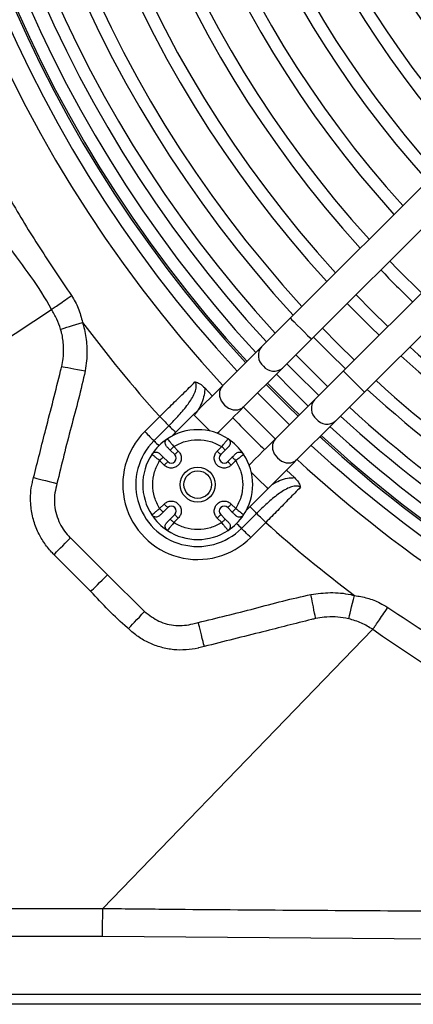
# Model space of a CAD drawing. Units: millimetres. Extents: x 1289 to 19546, y 284 to 10652.
# Drawn here: x 1909 to 1988, y 665 to 863 of the extents above; entities that cross this region are included whole.
import ezdxf

# ---------------------------------------------------------------- set-up
doc = ezdxf.new("R2010")
doc.units = ezdxf.units.MM
doc.layers.add('Flowair1', color=7, linetype='Continuous')

msp = doc.modelspace()

# ---------------------------------------------------------------- linework, layer by layer
at = {"layer": 'Flowair1'}
for p, q in [((2056, 895.55), (1963.34, 802.89)), ((1967.58, 798.65), (2060.24, 891.31)), ((2066.61, 884.95), (1973.95, 792.28)), ((1978.19, 788.04), (2070.85, 880.7)), ((1820.42, 741.97), (1915.55, 804.6)), ((1957.57, 797.12), (1949.78, 789.33)), ((1970.81, 789.15), (1964.44, 795.51)), ((1954.02, 785.08), (1961.81, 792.88)), ((1947.73, 787.28), (1946.22, 788.92)), ((1963.18, 781.51), (1956.81, 787.88)), ((1968.18, 786.51), (1960.38, 778.72)), ((1934.22, 780.15), (1937.23, 783.16)), ((1944.01, 783.56), (1939.73, 779.28)), ((1936.06, 778.32), (1939.07, 781.32)), ((1964.62, 774.48), (1972.42, 782.27)), ((1969.73, 778.7), (1969.27, 779.12)), ((1938.77, 778.71), (1938.82, 778.65)), ((1940.04, 777.15), (1940.94, 776.25)), ((1948.72, 776.25), (1949.62, 777.15)), ((1950.85, 778.65), (1950.9, 778.71)), ((1935.72, 775.55), (1935.66, 775.6)), ((1938.82, 774.13), (1937.92, 775.03)), ((1939.34, 776.45), (1940.24, 775.55)), ((1949.43, 775.55), (1950.33, 776.45)), ((1951.75, 775.03), (1950.84, 774.13)), ((1954.01, 775.6), (1953.95, 775.55)), ((1938.12, 773.42), (1937.21, 774.33)), ((1952.45, 774.33), (1951.55, 773.42)), ((1964.21, 770.93), (1962.58, 772.43)), ((1954.58, 764.43), (1958.85, 768.71)), ((1937.21, 764.74), (1938.12, 765.65)), ((1951.55, 765.65), (1952.45, 764.74)), ((1935.66, 763.47), (1935.72, 763.52)), ((1937.92, 764.04), (1938.82, 764.94)), ((1940.24, 763.52), (1939.34, 762.62)), ((1950.33, 762.62), (1949.43, 763.52)), ((1950.84, 764.94), (1951.75, 764.04)), ((1956.61, 763.78), (1953.6, 760.77)), ((1953.95, 763.52), (1954.01, 763.47)), ((1940.94, 762.82), (1940.04, 761.92)), ((1949.62, 761.92), (1948.72, 762.82)), ((1958.44, 761.94), (1955.43, 758.94)), ((1938.82, 760.42), (1938.77, 760.36)), ((1950.9, 760.36), (1950.85, 760.42)), ((1919.38, 758.86), (1926.77, 751.47)), ((1923.45, 748.15), (1916.07, 755.54)), ((1926.77, 751.47), (1934.2, 744.13)), ((1979.86, 740.57), (1979.86, 740.57)), ((2001.89, 678.4), (1925.78, 679.05)), ((2017.61, 667.46), (1821.19, 667.46)), ((2055.96, 665.46), (1767.16, 665.46))]:
    msp.add_line(p, q, dxfattribs=at)
at = {"layer": 'Flowair1', "flags": 128}
for points in [[(1989.59, 807.93), (1984.83, 812.64), (1983.23, 814.29)], [(1982.87, 801.21), (1979.66, 804.36), (1976.51, 807.57)], [(1974.74, 805.81), (1979.5, 801), (1981.1, 799.44)], [(1963.34, 802.89), (1962.5, 802.05), (1961.67, 801.22), (1960.86, 800.41), (1960.09, 799.64), (1959.37, 798.92), (1958.7, 798.25), (1958.1, 797.65), (1957.57, 797.12)], [(1963.34, 802.89), (1963.37, 802.86), (1963.62, 802.61), (1964.1, 802.13), (1964.74, 801.49), (1965.46, 800.77), (1966.19, 800.04), (1966.82, 799.41), (1967.3, 798.93), (1967.55, 798.68), (1967.58, 798.65)], [(1917.41, 800.66), (1917.73, 800.76), (1918.14, 800.89), (1918.62, 801.03), (1919.17, 801.2), (1919.78, 801.39), (1920.42, 801.59), (1921.1, 801.79), (1921.79, 802)], [(1976.15, 794.49), (1972.94, 797.64), (1969.79, 800.85)], [(1961.81, 792.88), (1962.34, 793.4), (1962.94, 794.01), (1963.61, 794.67), (1964.33, 795.4), (1965.1, 796.17), (1965.91, 796.98), (1966.74, 797.81), (1967.58, 798.65)], [(1968.02, 799.09), (1971.17, 795.87), (1974.38, 792.72)], [(1917.64, 793.21), (1917.94, 793.15), (1918.34, 793.07), (1918.84, 792.98), (1919.43, 792.87), (1920.08, 792.74), (1920.8, 792.61), (1921.55, 792.46), (1922.32, 792.32)], [(1962.68, 793.74), (1964.18, 792.19), (1969.04, 787.38)], [(1966.92, 785.26), (1963.71, 788.42), (1960.56, 791.63)], [(1973.95, 792.28), (1973.1, 791.44), (1972.27, 790.61), (1971.47, 789.81), (1970.7, 789.04), (1969.97, 788.31), (1969.31, 787.64), (1968.7, 787.04), (1968.18, 786.51)], [(1973.95, 792.28), (1973.98, 792.25), (1974.23, 792), (1974.7, 791.53), (1975.34, 790.89), (1976.07, 790.16), (1976.79, 789.44), (1977.43, 788.8), (1977.9, 788.33), (1978.16, 788.07), (1978.19, 788.04)], [(1949.78, 789.33), (1949.25, 788.8), (1948.65, 788.2), (1947.98, 787.53), (1947.25, 786.8), (1946.48, 786.03), (1945.68, 785.23), (1944.85, 784.4), (1944.01, 783.56)], [(1949.78, 789.33), (1949.51, 788.99), (1949.19, 788.18), (1949.21, 787.24), (1949.54, 786.3), (1950.17, 785.47), (1951, 784.85), (1951.93, 784.52), (1952.87, 784.5), (1953.69, 784.82), (1954.02, 785.08)], [(1964.9, 783.24), (1962.77, 785.32), (1958.54, 789.6)], [(1958.79, 789.86), (1963.63, 784.98), (1965.16, 783.49)], [(1972.42, 782.27), (1972.95, 782.8), (1973.55, 783.4), (1974.22, 784.07), (1974.94, 784.79), (1975.71, 785.56), (1976.52, 786.37), (1977.35, 787.2), (1978.19, 788.04)], [(1948.75, 779.81), (1949.09, 780.16), (1949.92, 780.98), (1950.73, 781.79), (1951.5, 782.56), (1952.22, 783.29), (1952.89, 783.95), (1953.49, 784.56), (1954.02, 785.08)], [(1953.98, 785.05), (1955.45, 783.54), (1960.35, 778.68)], [(1937.23, 783.16), (1937.51, 782.88), (1937.78, 782.61), (1938.04, 782.35), (1938.29, 782.1), (1938.52, 781.87), (1938.73, 781.66), (1938.91, 781.47), (1939.07, 781.32)], [(1944.01, 783.56), (1944.04, 783.52), (1944.29, 783.27), (1944.76, 782.8), (1945.4, 782.16), (1946.13, 781.43), (1946.85, 780.71), (1947.31, 780.25)], [(1939.07, 781.32), (1939.22, 781.17), (1939.4, 780.98), (1939.61, 780.77), (1939.84, 780.54), (1940.09, 780.29), (1940.35, 780.03), (1940.42, 779.97)], [(1934.22, 780.15), (1934.5, 779.88), (1934.77, 779.6), (1935.04, 779.34), (1935.28, 779.09), (1935.52, 778.86), (1935.72, 778.65), (1935.91, 778.47), (1936.06, 778.32)], [(1936.06, 778.32), (1936.22, 778.16), (1936.4, 777.98), (1936.61, 777.77), (1936.84, 777.54), (1937.06, 777.32)], [(1939.34, 776.45), (1939.35, 776.46), (1939.39, 776.5), (1939.45, 776.57), (1939.54, 776.65), (1939.65, 776.76), (1939.77, 776.88), (1939.9, 777.02), (1940.04, 777.15)], [(1949.62, 777.15), (1949.76, 777.02), (1949.89, 776.88), (1950.02, 776.76), (1950.12, 776.65), (1950.21, 776.57), (1950.28, 776.5), (1950.32, 776.46), (1950.33, 776.45)], [(1960.38, 778.72), (1959.85, 778.19), (1959.25, 777.59), (1958.58, 776.92), (1957.86, 776.2), (1957.09, 775.43), (1956.28, 774.62), (1955.45, 773.79), (1955.11, 773.45)], [(1960.38, 778.72), (1960.11, 778.39), (1959.8, 777.57), (1959.81, 776.64), (1960.15, 775.7), (1960.77, 774.87), (1961.6, 774.25), (1962.54, 773.91), (1963.47, 773.9), (1964.29, 774.21), (1964.62, 774.48)], [(1937.21, 774.33), (1937.35, 774.46), (1937.48, 774.6), (1937.61, 774.72), (1937.71, 774.83), (1937.8, 774.91), (1937.87, 774.98), (1937.91, 775.02), (1937.92, 775.03)], [(1940.94, 776.25), (1940.81, 776.11), (1940.67, 775.98), (1940.55, 775.86), (1940.44, 775.75), (1940.36, 775.66), (1940.29, 775.6), (1940.25, 775.56), (1940.24, 775.55)], [(1948.72, 776.25), (1948.86, 776.11), (1948.99, 775.98), (1949.12, 775.86), (1949.22, 775.75), (1949.31, 775.66), (1949.38, 775.6), (1949.42, 775.56), (1949.43, 775.55)], [(1951.75, 775.03), (1951.76, 775.02), (1951.8, 774.98), (1951.86, 774.91), (1951.95, 774.83), (1952.06, 774.72), (1952.18, 774.6), (1952.31, 774.46), (1952.45, 774.33)], [(1938.12, 773.42), (1938.25, 773.56), (1938.39, 773.69), (1938.51, 773.82), (1938.62, 773.92), (1938.7, 774.01), (1938.77, 774.08), (1938.81, 774.12), (1938.82, 774.13)], [(1951.55, 773.42), (1951.41, 773.56), (1951.28, 773.69), (1951.16, 773.82), (1951.05, 773.92), (1950.96, 774.01), (1950.9, 774.08), (1950.86, 774.12), (1950.84, 774.13)], [(1958.85, 768.71), (1959.7, 769.55), (1960.53, 770.38), (1961.33, 771.18), (1962.1, 771.95), (1962.83, 772.68), (1963.5, 773.35), (1964.1, 773.95), (1964.62, 774.48)], [(1912, 770.94), (1912.27, 770.87), (1912.66, 770.77), (1913.15, 770.65), (1913.74, 770.51), (1914.4, 770.34), (1915.12, 770.16), (1915.89, 769.98), (1916.67, 769.78)], [(1955.55, 772.01), (1956.01, 771.55), (1956.73, 770.83), (1957.46, 770.1), (1958.1, 769.46), (1958.57, 768.99), (1958.82, 768.74), (1958.85, 768.71)], [(1938.12, 765.65), (1938.25, 765.51), (1938.39, 765.38), (1938.51, 765.25), (1938.62, 765.15), (1938.7, 765.06), (1938.77, 764.99), (1938.81, 764.95), (1938.82, 764.94)], [(1951.55, 765.65), (1951.41, 765.51), (1951.28, 765.38), (1951.16, 765.25), (1951.05, 765.15), (1950.96, 765.06), (1950.9, 764.99), (1950.86, 764.95), (1950.84, 764.94)], [(1956.61, 763.78), (1956.45, 763.94), (1956.27, 764.12), (1956.06, 764.33), (1955.83, 764.56), (1955.58, 764.81), (1955.32, 765.07), (1955.27, 765.12)], [(1937.92, 764.04), (1937.91, 764.05), (1937.87, 764.09), (1937.8, 764.16), (1937.71, 764.24), (1937.61, 764.35), (1937.48, 764.47), (1937.35, 764.61), (1937.21, 764.74)], [(1940.94, 762.82), (1940.81, 762.96), (1940.67, 763.09), (1940.55, 763.21), (1940.44, 763.32), (1940.36, 763.41), (1940.29, 763.47), (1940.25, 763.51), (1940.24, 763.52)], [(1948.72, 762.82), (1948.86, 762.96), (1948.99, 763.09), (1949.12, 763.21), (1949.22, 763.32), (1949.31, 763.41), (1949.38, 763.47), (1949.42, 763.51), (1949.43, 763.52)], [(1952.45, 764.74), (1952.31, 764.61), (1952.18, 764.47), (1952.06, 764.35), (1951.95, 764.24), (1951.86, 764.16), (1951.8, 764.09), (1951.76, 764.05), (1951.75, 764.04)], [(1958.44, 761.94), (1958.17, 762.22), (1957.89, 762.49), (1957.63, 762.76), (1957.38, 763), (1957.15, 763.24), (1956.94, 763.44), (1956.76, 763.63), (1956.61, 763.78)], [(1940.04, 761.92), (1939.9, 762.05), (1939.77, 762.19), (1939.65, 762.31), (1939.54, 762.42), (1939.45, 762.5), (1939.39, 762.57), (1939.35, 762.61), (1939.34, 762.62)], [(1950.33, 762.62), (1950.32, 762.61), (1950.28, 762.57), (1950.21, 762.5), (1950.12, 762.42), (1950.02, 762.31), (1949.89, 762.19), (1949.76, 762.05), (1949.62, 761.92)], [(1953.6, 760.77), (1953.44, 760.93), (1953.26, 761.11), (1953.05, 761.32), (1952.82, 761.55), (1952.61, 761.76)], [(1955.43, 758.94), (1955.16, 759.21), (1954.88, 759.48), (1954.62, 759.75), (1954.37, 760), (1954.14, 760.23), (1953.93, 760.44), (1953.75, 760.62), (1953.6, 760.77)], [(1916.07, 755.54), (1916.29, 755.77), (1916.58, 756.06), (1916.94, 756.42), (1917.36, 756.84), (1917.82, 757.3), (1918.32, 757.8), (1918.85, 758.32), (1919.38, 758.86)], [(1923.45, 748.15), (1923.68, 748.38), (1923.97, 748.67), (1924.33, 749.03), (1924.75, 749.45), (1925.21, 749.91), (1925.71, 750.41), (1926.24, 750.94), (1926.77, 751.47)], [(1968.42, 742.71), (1968.37, 742.93), (1968.3, 743.29), (1968.21, 743.78), (1968.09, 744.39), (1967.96, 745.09), (1967.81, 745.86), (1967.65, 746.69), (1967.48, 747.54)], [(1975.04, 742.65), (1975.1, 742.92), (1975.2, 743.31), (1975.32, 743.8), (1975.46, 744.39), (1975.62, 745.06), (1975.8, 745.78), (1975.98, 746.55), (1976.18, 747.34)], [(1930.96, 740.7), (1931.17, 740.92), (1931.45, 741.22), (1931.8, 741.59), (1932.21, 742.02), (1932.67, 742.5), (1933.16, 743.02), (1933.67, 743.57), (1934.2, 744.13)], [(1946.14, 737.11), (1946.1, 737.31), (1946.01, 737.65), (1945.89, 738.13), (1945.74, 738.73), (1945.56, 739.43), (1945.37, 740.22), (1945.16, 741.05), (1944.94, 741.92)], [(1925.84, 684.63), (1952.67, 712.41), (1979.86, 740.57)]]:
    msp.add_lwpolyline(points, dxfattribs=at)
at = {"layer": 'Flowair1'}
for radius in [3.5, 2.75]:
    msp.add_circle((1944.83, 769.53), radius, dxfattribs=at)
for centre, radius, start, end in [((2141.76, 966.46), 261.1, 137.3047, 222.6953), ((2141.76, 966.46), 257.1, 137.3406, 222.6594), ((2141.76, 966.46), 254.66, 137.3631, 222.6369), ((2141.76, 966.46), 254.3, 137.3664, 222.6336), ((2141.76, 966.46), 251.8, 137.3899, 222.6101), ((2141.76, 966.46), 248.81, 137.4187, 222.5813), ((2141.76, 966.46), 246.31, 137.4432, 222.5568), ((2141.76, 966.46), 241.25, 137.4945, 222.5055), ((2141.76, 966.46), 238.75, 137.5206, 222.4794), ((2141.76, 966.46), 231.75, 137.5968, 222.4032), ((2141.76, 966.46), 229.25, 137.6252, 222.3748), ((2141.76, 966.46), 222.25, 137.7079, 222.2921), ((2141.76, 966.46), 219.75, 137.7387, 222.2613), ((2141.76, 966.46), 212.75, 137.8289, 222.1711), ((2141.76, 966.46), 210.25, 137.8626, 222.1374), ((2141.76, 966.46), 203.25, 137.9612, 222.0388), ((2141.76, 966.46), 200.75, 137.9982, 222.0018), ((2141.76, 966.46), 193.75, 138.1066, 221.8934), ((2141.76, 966.46), 191.25, 138.1472, 221.8528), ((2141.76, 966.46), 184.25, 138.2669, 221.7331), ((2141.76, 966.46), 181.75, 138.3119, 221.6881), ((2141.76, 966.46), 174.75, 138.4447, 221.5553), ((2141.76, 966.46), 172.25, 138.4948, 221.5052), ((2141.76, 966.46), 165.25, 138.643, 221.357), ((2141.76, 966.46), 162.75, 138.6991, 221.3009), ((2141.76, 966.46), 222.25, 223.8398, 226.1602), ((2141.76, 966.46), 274.65, 216.7831, 221.8673), ((1959.72, 795.39), 2.76, 141.1996, 230.3695), ((2141.76, 966.46), 229.25, 227.6252, 264.9951), ((2141.76, 966.46), 231.75, 227.5968, 265.0492), ((1960.08, 794.96), 2.71, 218.6715, 309.7589), ((2141.76, 966.46), 238.75, 227.5206, 265.1947), ((2141.76, 966.46), 241.25, 227.4945, 265.2446), ((1970.33, 784.79), 2.76, 141.199, 230.3701), ((2141.76, 966.46), 246.31, 227.4432, 265.3425), ((2141.76, 966.46), 264.12, 224.0238, 225.9762), ((2141.76, 966.46), 248.81, 227.4187, 265.3894), ((1970.68, 784.36), 2.71, 218.6717, 309.759), ((2141.76, 966.46), 251.8, 227.3899, 265.4443), ((1944.83, 769.54), 15, 134.9855, 314.9855), ((1944.83, 769.53), 11, 56.537, 123.463), ((2141.76, 966.46), 254.3, 227.3664, 265.4892), ((1944.83, 769.54), 12.4, 134.9855, 314.9855), ((1944.83, 769.53), 11, 123.463, 146.537), ((1944.83, 769.53), 11, 33.463, 56.537), ((2141.76, 966.46), 257.1, 227.3406, 265.5384), ((2141.76, 966.46), 254.66, 227.5022, 265.4955), ((1944.83, 769.53), 11, 146.537, 213.463), ((1939.53, 774.84), 1, 225, 45), ((1950.14, 774.84), 1, 135, 315), ((1944.83, 769.53), 11, 326.537, 33.463), ((2141.76, 966.46), 261.1, 227.3047, 265.6069), ((1939.53, 764.23), 1, 315, 135), ((1950.14, 764.23), 1, 45, 225), ((1944.83, 769.53), 11, 213.463, 236.537), ((1944.83, 769.53), 11, 303.463, 326.537), ((2141.76, 966.46), 274.65, 228.1288, 232.9225), ((1944.83, 769.53), 11, 236.537, 303.463), ((2140.1, 967.52), 277.82, 234.7765, 266.2148)]:
    msp.add_arc(centre, radius, start, end, dxfattribs=at)
for points, knots in [([(1915.55, 804.6), (1915.55, 804.6), (1913.23, 809.23), (1906.48, 817.23), (1898.99, 830.84), (1891.21, 845.61), (1884.05, 862.01), (1877.58, 879.97), (1872.34, 898.36), (1868.34, 917.04), (1865.81, 934.68), (1864.47, 951.17), (1864.19, 961.37), (1864.19, 966.46), (1864.19, 966.46)], [0, 0, 0, 0, 0, 0.08992, 0.179911, 0.269831, 0.380145, 0.490843, 0.601677, 0.712386, 0.82271, 0.911355, 1, 1, 1, 1, 1]), ([(1869.78, 966.46), (1869.86, 961.47), (1870.02, 951.48), (1871.28, 936.4), (1873.31, 921.28), (1876.2, 906.18), (1879.95, 891.11), (1884.59, 876.14), (1890.13, 861.32), (1895.91, 848.19), (1901.67, 836.67), (1907.21, 826.67), (1913.15, 816.87), (1917.46, 810.55), (1919.61, 807.38)], [0, 0, 0, 0, 0.088422, 0.177098, 0.267863, 0.358695, 0.449458, 0.542838, 0.636294, 0.729673, 0.79702, 0.864366, 0.932183, 1, 1, 1, 1]), ([(1915.55, 804.6), (1915.78, 804.76), (1916.24, 805.08), (1917.39, 805.86), (1918.54, 806.65), (1919.3, 807.17), (1919.59, 807.37), (1919.61, 807.38)], [0, 0, 0, 0, 0.27547, 0.550941, 0.82643, 0.985818, 1, 1, 1, 1]), ([(1919.61, 807.38), (1920.09, 806.56), (1921.08, 804.87), (1921.55, 802.97), (1921.79, 802)], [0, 0, 0, 0, 0.490892, 1, 1, 1, 1]), ([(1917.41, 800.66), (1917.17, 801.34), (1916.7, 802.72), (1915.96, 803.99), (1915.55, 804.6), (1915.55, 804.6)], [0, 0, 0, 0, 0.493912, 0.999988, 1, 1, 1, 1]), ([(1917.64, 793.21), (1917.74, 793.72), (1917.99, 795.06), (1918.05, 797.31), (1917.78, 799.3), (1917.48, 800.41), (1917.41, 800.66)], [0, 0, 0, 0, 0.206992, 0.54499, 0.893491, 1, 1, 1, 1]), ([(1921.79, 802), (1921.89, 801.67), (1922.29, 800.28), (1922.69, 797.71), (1922.71, 794.78), (1922.42, 792.99), (1922.32, 792.32)], [0, 0, 0, 0, 0.106296, 0.444687, 0.79267, 1, 1, 1, 1]), ([(1917.41, 792.29), (1917.41, 792.29), (1917.49, 792.6), (1917.56, 792.9), (1917.64, 793.21)], [0, 0, 0, 0, 0.000065, 1, 1, 1, 1]), ([(1912, 770.94), (1912.81, 774.17), (1914.6, 781.29), (1916.44, 788.4), (1917.41, 792.29), (1917.41, 792.29)], [0, 0, 0, 0, 0.453918, 0.999997, 1, 1, 1, 1]), ([(1922.32, 792.32), (1921.89, 790.43), (1921.04, 786.65), (1918.96, 779.19), (1917.59, 773.54), (1916.67, 769.78)], [0, 0, 0, 0, 0.249904, 0.500008, 1, 1, 1, 1]), ([(1937.23, 783.16), (1938.02, 783.94), (1939.63, 785.52), (1942.03, 787.87), (1943.52, 789.34), (1944.28, 790.09)], [0, 0, 0, 0, 0.32237, 0.654091, 1, 1, 1, 1]), ([(1939.07, 781.32), (1939.74, 782.01), (1941.1, 783.39), (1942.88, 785.54), (1944.06, 787.35), (1944.51, 788.65), (1944.56, 789.28), (1944.5, 789.69), (1944.4, 789.94), (1944.3, 790.06), (1944.28, 790.09)], [0, 0, 0, 0, 0.26971, 0.539164, 0.78116, 0.875827, 0.924959, 0.95751, 0.990789, 1, 1, 1, 1]), ([(1946.22, 788.92), (1946.22, 788.92), (1946.25, 788.44), (1946.15, 787.41), (1945.66, 785.92), (1945.03, 784.61), (1944.48, 783.87), (1944.26, 783.56)], [0, 0, 0, 0, 0.000879, 0.249939, 0.527273, 0.805516, 1, 1, 1, 1]), ([(1944.28, 790.09), (1944.29, 790.09), (1944.62, 790.03), (1945.34, 789.76), (1945.91, 789.22), (1946.22, 788.92)], [0, 0, 0, 0, 0.004692, 0.458168, 1, 1, 1, 1]), ([(1938.61, 777.17), (1938.54, 777.26), (1938.4, 777.43), (1938.31, 777.77), (1938.33, 778.11), (1938.46, 778.42), (1938.63, 778.61), (1938.74, 778.7), (1938.77, 778.71)], [0, 0, 0, 0, 0.190332, 0.380662, 0.570995, 0.761325, 0.951662, 1, 1, 1, 1]), ([(1938.61, 777.17), (1938.62, 777.17), (1938.62, 777.16), (1938.68, 777.1), (1938.81, 776.97), (1939.06, 776.73), (1939.24, 776.54), (1939.34, 776.45)], [0, 0, 0, 0, 0.1249, 0.251541, 0.500639, 0.750182, 1, 1, 1, 1]), ([(1938.82, 778.65), (1938.83, 778.64), (1938.86, 778.6), (1939.12, 778.29), (1939.46, 777.88), (1939.77, 777.49), (1939.95, 777.27), (1940.04, 777.15)], [0, 0, 0, 0, 0.138238, 0.427472, 0.690946, 0.839925, 1, 1, 1, 1]), ([(1940.04, 777.15), (1940.78, 777.54), (1942.27, 778.32), (1944.83, 778.64), (1947.39, 778.32), (1948.89, 777.54), (1949.62, 777.15)], [0, 0, 0, 0, 0.245012, 0.500001, 0.754988, 1, 1, 1, 1]), ([(1949.62, 777.15), (1949.72, 777.27), (1949.89, 777.49), (1950.21, 777.88), (1950.55, 778.29), (1950.8, 778.6), (1950.84, 778.64), (1950.85, 778.65)], [0, 0, 0, 0, 0.160067, 0.309045, 0.572527, 0.861751, 1, 1, 1, 1]), ([(1950.33, 776.45), (1950.42, 776.54), (1950.61, 776.73), (1950.85, 776.97), (1950.99, 777.1), (1951.05, 777.16), (1951.05, 777.17), (1951.05, 777.17)], [0, 0, 0, 0, 0.249816, 0.499358, 0.748454, 0.874932, 1, 1, 1, 1]), ([(1950.9, 778.71), (1950.99, 778.64), (1951.16, 778.5), (1951.32, 778.19), (1951.37, 777.85), (1951.3, 777.52), (1951.17, 777.29), (1951.07, 777.19), (1951.05, 777.17)], [0, 0, 0, 0, 0.190327, 0.38066, 0.570993, 0.761324, 0.951655, 1, 1, 1, 1]), ([(1935.66, 775.6), (1935.73, 775.69), (1935.87, 775.86), (1936.18, 776.02), (1936.52, 776.07), (1936.85, 776), (1937.08, 775.87), (1937.18, 775.78), (1937.2, 775.76)], [0, 0, 0, 0, 0.190335, 0.38066, 0.57099, 0.761326, 0.951658, 1, 1, 1, 1]), ([(1937.21, 774.33), (1937.1, 774.42), (1936.88, 774.59), (1936.49, 774.91), (1936.08, 775.25), (1935.77, 775.5), (1935.73, 775.54), (1935.72, 775.55)], [0, 0, 0, 0, 0.160069, 0.309046, 0.572527, 0.861751, 1, 1, 1, 1]), ([(1937.92, 775.03), (1937.83, 775.13), (1937.64, 775.31), (1937.4, 775.55), (1937.27, 775.69), (1937.21, 775.75), (1937.2, 775.75), (1937.2, 775.76)], [0, 0, 0, 0, 0.249815, 0.499364, 0.748455, 0.874932, 1, 1, 1, 1]), ([(1940.94, 776.25), (1941.1, 776.06), (1941.35, 775.75), (1941.5, 775.25), (1941.54, 774.84), (1941.5, 774.43), (1941.35, 773.92), (1941.1, 773.62), (1940.94, 773.42)], [0, 0, 0, 0, 0.239443, 0.369637, 0.500001, 0.630194, 0.760557, 1, 1, 1, 1]), ([(1951.55, 773.42), (1951.35, 773.27), (1951.05, 773.02), (1950.54, 772.87), (1950.14, 772.82), (1949.73, 772.87), (1949.23, 773.02), (1948.69, 773.39), (1948.32, 773.93), (1948.16, 774.43), (1948.12, 774.84), (1948.16, 775.25), (1948.32, 775.75), (1948.56, 776.06), (1948.72, 776.25)], [0, 0, 0, 0, 0.119722, 0.184819, 0.25, 0.315096, 0.380278, 0.499999, 0.619721, 0.684817, 0.749999, 0.815096, 0.880278, 1, 1, 1, 1]), ([(1952.47, 775.76), (1952.47, 775.75), (1952.46, 775.75), (1952.4, 775.69), (1952.27, 775.55), (1952.03, 775.31), (1951.84, 775.13), (1951.75, 775.03)], [0, 0, 0, 0, 0.1249, 0.251539, 0.500632, 0.750183, 1, 1, 1, 1]), ([(1953.95, 775.55), (1953.94, 775.54), (1953.9, 775.5), (1953.59, 775.25), (1953.18, 774.91), (1952.79, 774.59), (1952.57, 774.42), (1952.45, 774.33)], [0, 0, 0, 0, 0.138238, 0.427472, 0.690945, 0.839924, 1, 1, 1, 1]), ([(1952.47, 775.76), (1952.56, 775.83), (1952.73, 775.97), (1953.06, 776.06), (1953.4, 776.04), (1953.72, 775.91), (1953.91, 775.74), (1953.99, 775.62), (1954.01, 775.6)], [0, 0, 0, 0, 0.190335, 0.380667, 0.570995, 0.76133, 0.951656, 1, 1, 1, 1]), ([(1937.21, 764.74), (1936.83, 765.48), (1936.05, 766.98), (1935.72, 769.53), (1936.05, 772.09), (1936.83, 773.59), (1937.21, 774.33)], [0, 0, 0, 0, 0.245012, 0.5, 0.754988, 1, 1, 1, 1]), ([(1940.94, 773.42), (1940.75, 773.27), (1940.44, 773.02), (1939.94, 772.87), (1939.53, 772.82), (1939.12, 772.87), (1938.62, 773.02), (1938.31, 773.27), (1938.12, 773.42)], [0, 0, 0, 0, 0.239443, 0.369638, 0.5, 0.630193, 0.760557, 1, 1, 1, 1]), ([(1952.45, 774.33), (1952.84, 773.59), (1953.62, 772.09), (1953.94, 769.53), (1953.62, 766.98), (1952.84, 765.48), (1952.45, 764.74)], [0, 0, 0, 0, 0.245012, 0.5, 0.754988, 1, 1, 1, 1]), ([(1911.75, 769.93), (1911.75, 769.93), (1911.83, 770.26), (1911.91, 770.6), (1912, 770.94)], [0, 0, 0, 0, 0.000059, 1, 1, 1, 1]), ([(1915.94, 755.67), (1915.94, 755.67), (1915.82, 755.79), (1915.13, 756.51), (1913.98, 757.97), (1912.69, 760.28), (1911.77, 762.89), (1911.27, 766.17), (1911.4, 768.56), (1911.75, 769.93), (1911.75, 769.93)], [0, 0, 0, 0, 0.000004, 0.031366, 0.194676, 0.357988, 0.542626, 0.727227, 0.999996, 1, 1, 1, 1]), ([(1916.67, 769.78), (1916.52, 769.15), (1916.22, 767.89), (1916.08, 765.93), (1916.38, 763.99), (1917.18, 761.63), (1918.32, 759.93), (1919.26, 758.98), (1919.38, 758.86)], [0, 0, 0, 0, 0.164309, 0.327753, 0.493954, 0.660214, 0.955873, 1, 1, 1, 1]), ([(1965.38, 768.99), (1965.27, 769.06), (1965.14, 769.15), (1964.77, 769.26), (1964.45, 769.27), (1963.83, 769.18), (1962.64, 768.77), (1960.83, 767.59), (1958.68, 765.81), (1957.3, 764.46), (1956.61, 763.78)], [0, 0, 0, 0, 0.03529, 0.042396, 0.108599, 0.123862, 0.218569, 0.460649, 0.730196, 1, 1, 1, 1]), ([(1965.38, 768.99), (1964.63, 768.23), (1963.18, 766.76), (1960.82, 764.36), (1959.24, 762.76), (1958.44, 761.94)], [0, 0, 0, 0, 0.345896, 0.668271, 1, 1, 1, 1]), ([(1959.74, 769.59), (1959.75, 769.6), (1960.2, 769.91), (1961.21, 770.35), (1962.69, 770.89), (1963.73, 770.91), (1964.21, 770.93)], [0, 0, 0, 0, 0.011276, 0.348515, 0.693399, 1, 1, 1, 1]), ([(1964.21, 770.93), (1964.49, 770.64), (1964.98, 770.13), (1965.29, 769.43), (1965.36, 769.07), (1965.38, 769), (1965.38, 768.99)], [0, 0, 0, 0, 0.503826, 0.901788, 0.995313, 1, 1, 1, 1]), ([(1938.12, 765.65), (1938.31, 765.8), (1938.62, 766.05), (1939.12, 766.2), (1939.53, 766.25), (1939.94, 766.2), (1940.44, 766.05), (1940.98, 765.68), (1941.34, 765.14), (1941.5, 764.64), (1941.54, 764.23), (1941.5, 763.82), (1941.35, 763.32), (1941.1, 763.01), (1940.94, 762.82)], [0, 0, 0, 0, 0.119722, 0.184818, 0.25, 0.315096, 0.380278, 0.499999, 0.619721, 0.684818, 0.75, 0.815097, 0.880278, 1, 1, 1, 1]), ([(1948.72, 762.82), (1948.56, 763.01), (1948.32, 763.32), (1948.16, 763.82), (1948.12, 764.23), (1948.16, 764.64), (1948.32, 765.14), (1948.69, 765.68), (1949.23, 766.05), (1949.73, 766.2), (1950.14, 766.25), (1950.54, 766.2), (1951.05, 766.05), (1951.35, 765.8), (1951.55, 765.65)], [0, 0, 0, 0, 0.119722, 0.184818, 0.25, 0.315096, 0.380279, 0.500001, 0.619722, 0.684819, 0.75, 0.815097, 0.880278, 1, 1, 1, 1]), ([(1937.2, 763.31), (1937.11, 763.24), (1936.94, 763.1), (1936.6, 763.01), (1936.26, 763.03), (1935.95, 763.16), (1935.75, 763.33), (1935.67, 763.45), (1935.66, 763.47)], [0, 0, 0, 0, 0.190337, 0.380662, 0.570998, 0.761323, 0.951656, 1, 1, 1, 1]), ([(1935.72, 763.52), (1935.73, 763.53), (1935.77, 763.57), (1936.08, 763.82), (1936.49, 764.16), (1936.88, 764.48), (1937.1, 764.65), (1937.21, 764.74)], [0, 0, 0, 0, 0.138237, 0.427472, 0.690945, 0.839924, 1, 1, 1, 1]), ([(1937.2, 763.31), (1937.2, 763.32), (1937.21, 763.32), (1937.27, 763.38), (1937.4, 763.52), (1937.64, 763.76), (1937.83, 763.94), (1937.92, 764.04)], [0, 0, 0, 0, 0.1249, 0.25154, 0.500632, 0.750183, 1, 1, 1, 1]), ([(1951.75, 764.04), (1951.84, 763.94), (1952.03, 763.76), (1952.27, 763.52), (1952.4, 763.38), (1952.46, 763.32), (1952.47, 763.32), (1952.47, 763.31)], [0, 0, 0, 0, 0.249816, 0.499365, 0.748454, 0.874932, 1, 1, 1, 1]), ([(1952.45, 764.74), (1952.57, 764.65), (1952.79, 764.48), (1953.18, 764.16), (1953.59, 763.82), (1953.9, 763.57), (1953.94, 763.53), (1953.95, 763.52)], [0, 0, 0, 0, 0.160069, 0.309048, 0.572528, 0.861751, 1, 1, 1, 1]), ([(1954.01, 763.47), (1953.94, 763.38), (1953.8, 763.21), (1953.49, 763.05), (1953.15, 763), (1952.81, 763.07), (1952.59, 763.2), (1952.49, 763.29), (1952.47, 763.31)], [0, 0, 0, 0, 0.190331, 0.380658, 0.570988, 0.761324, 0.951655, 1, 1, 1, 1]), ([(1938.77, 760.36), (1938.68, 760.43), (1938.5, 760.57), (1938.35, 760.88), (1938.3, 761.22), (1938.37, 761.55), (1938.5, 761.78), (1938.59, 761.88), (1938.61, 761.9)], [0, 0, 0, 0, 0.19033, 0.380663, 0.570992, 0.761323, 0.951658, 1, 1, 1, 1]), ([(1939.34, 762.62), (1939.24, 762.53), (1939.06, 762.34), (1938.81, 762.1), (1938.68, 761.97), (1938.62, 761.91), (1938.62, 761.9), (1938.61, 761.9)], [0, 0, 0, 0, 0.249816, 0.499359, 0.748454, 0.874932, 1, 1, 1, 1]), ([(1940.04, 761.92), (1939.95, 761.8), (1939.77, 761.58), (1939.46, 761.19), (1939.12, 760.78), (1938.86, 760.47), (1938.83, 760.43), (1938.82, 760.42)], [0, 0, 0, 0, 0.160069, 0.309046, 0.572528, 0.861751, 1, 1, 1, 1]), ([(1949.62, 761.92), (1948.89, 761.53), (1947.39, 760.75), (1944.83, 760.43), (1942.27, 760.75), (1940.78, 761.53), (1940.04, 761.92)], [0, 0, 0, 0, 0.245012, 0.499999, 0.754988, 1, 1, 1, 1]), ([(1950.85, 760.42), (1950.84, 760.43), (1950.8, 760.47), (1950.55, 760.78), (1950.21, 761.19), (1949.89, 761.58), (1949.72, 761.8), (1949.62, 761.92)], [0, 0, 0, 0, 0.138237, 0.427471, 0.690945, 0.839924, 1, 1, 1, 1]), ([(1951.05, 761.9), (1951.05, 761.9), (1951.05, 761.91), (1950.99, 761.97), (1950.85, 762.1), (1950.61, 762.34), (1950.42, 762.53), (1950.33, 762.62)], [0, 0, 0, 0, 0.1249, 0.25154, 0.500637, 0.750183, 1, 1, 1, 1]), ([(1951.05, 761.9), (1951.13, 761.81), (1951.27, 761.64), (1951.36, 761.3), (1951.34, 760.96), (1951.21, 760.65), (1951.04, 760.46), (1950.92, 760.37), (1950.9, 760.36)], [0, 0, 0, 0, 0.190329, 0.380662, 0.570991, 0.761325, 0.951655, 1, 1, 1, 1]), ([(1916.07, 755.54), (1916.03, 755.59), (1915.98, 755.63), (1915.94, 755.67), (1915.94, 755.67)], [0, 0, 0, 0, 0.999682, 1, 1, 1, 1]), ([(1930.77, 740.88), (1930.77, 740.88), (1928.13, 743.08), (1925.79, 745.62), (1923.45, 748.15)], [0, 0, 0, 0, 0.000006, 1, 1, 1, 1]), ([(1944.94, 741.92), (1948.7, 742.84), (1954.35, 744.21), (1961.82, 746.26), (1965.59, 747.11), (1967.48, 747.54)], [0, 0, 0, 0, 0.499976, 0.750072, 1, 1, 1, 1]), ([(1967.48, 747.54), (1968.78, 747.71), (1971.42, 748.07), (1974.35, 747.76), (1975.93, 747.4), (1976.18, 747.34)], [0, 0, 0, 0, 0.447257, 0.911966, 1, 1, 1, 1]), ([(1976.18, 747.34), (1977.04, 747.19), (1978.81, 746.89), (1981.05, 746.02), (1982.34, 745.24), (1982.85, 744.94)], [0, 0, 0, 0, 0.369188, 0.748866, 1, 1, 1, 1]), ([(1934.2, 744.13), (1935.12, 743.41), (1936.96, 741.99), (1940.43, 741.13), (1943.12, 741.44), (1944.58, 741.82), (1944.94, 741.92)], [0, 0, 0, 0, 0.30178, 0.60362, 0.90359, 1, 1, 1, 1]), ([(1979.86, 740.57), (1979.99, 740.74), (1980.23, 741.1), (1980.94, 742.13), (1981.82, 743.42), (1982.5, 744.41), (1982.84, 744.91), (1982.85, 744.94)], [0, 0, 0, 0, 0.244518, 0.489035, 0.733566, 0.987428, 1, 1, 1, 1]), ([(1982.85, 744.94), (1988.27, 741.33), (1999.1, 734.12), (2014.44, 725.79), (2028.32, 719.21), (2040.59, 714.12), (2053.58, 709.44), (2067.28, 705.29), (2081.69, 701.74), (2096.4, 698.96), (2109.77, 697.07), (2118.29, 696.46), (2121.76, 696.21)], [0, 0, 0, 0, 0.130941, 0.261883, 0.350996, 0.440161, 0.529275, 0.628782, 0.72836, 0.827869, 0.930008, 1, 1, 1, 1]), ([(1967.58, 742.51), (1967.58, 742.51), (1964.34, 741.7), (1957.2, 739.89), (1950.06, 738.1), (1946.14, 737.11)], [0, 0, 0, 0, 0.000003, 0.452439, 1, 1, 1, 1]), ([(1968.42, 742.71), (1968.14, 742.64), (1967.86, 742.58), (1967.58, 742.51), (1967.58, 742.51)], [0, 0, 0, 0, 0.999929, 1, 1, 1, 1]), ([(1975.04, 742.65), (1974.85, 742.69), (1973.25, 743.04), (1970.98, 743.15), (1968.99, 742.81), (1968.42, 742.71)], [0, 0, 0, 0, 0.088007, 0.73643, 1, 1, 1, 1]), ([(1979.86, 740.57), (1979.86, 740.57), (1979.09, 740.95), (1977.62, 741.95), (1975.91, 742.42), (1975.04, 742.65)], [0, 0, 0, 0, 0.000013, 0.492105, 1, 1, 1, 1]), ([(1930.96, 740.7), (1930.89, 740.76), (1930.83, 740.82), (1930.77, 740.88), (1930.77, 740.88)], [0, 0, 0, 0, 0.99976, 1, 1, 1, 1]), ([(1944.92, 736.8), (1944.92, 736.8), (1944.12, 736.61), (1942.5, 736.38), (1940, 736.41), (1937.51, 736.88), (1935.11, 737.77), (1932.87, 739.02), (1931.6, 740.14), (1930.96, 740.7)], [0, 0, 0, 0, 0.000004, 0.162575, 0.325156, 0.494685, 0.664231, 0.832111, 1, 1, 1, 1]), ([(1946.14, 737.11), (1945.79, 737.02), (1945.38, 736.92), (1944.97, 736.82), (1944.92, 736.8), (1944.92, 736.8)], [0, 0, 0, 0, 0.873032, 0.999952, 1, 1, 1, 1]), ([(1925.78, 679.05), (1917.86, 679.05), (1902.02, 679.04), (1884.36, 679.11), (1872.81, 678.85), (1867.36, 678.62), (1861.91, 678.7), (1857.14, 679.2), (1853.14, 680.33), (1849.7, 681.96), (1846.49, 684.5), (1844.47, 686.59), (1843.46, 687.64)], [0, 0, 0, 0, 0.279485, 0.558997, 0.623159, 0.687472, 0.751462, 0.815182, 0.856334, 0.897483, 0.948573, 1, 1, 1, 1]), ([(1860.44, 684.63), (1860.44, 684.63), (1866.37, 684.63), (1880.23, 684.51), (1902.03, 684.69), (1917.89, 684.63), (1925.84, 684.63), (1925.84, 684.63)], [0, 0, 0, 0, 0.000001, 0.272312, 0.635521, 0.999999, 1, 1, 1, 1]), ([(1925.78, 679.05), (1925.79, 679.7), (1925.8, 681), (1925.82, 682.7), (1925.83, 684.03), (1925.83, 684.43), (1925.84, 684.63)], [0, 0, 0, 0, 0.25, 0.499999, 0.749999, 1, 1, 1, 1]), ([(1925.84, 684.63), (1925.84, 684.63), (1929.83, 684.63), (1949.84, 684.39), (1975.2, 684.27), (1996.56, 684.12), (2001.93, 684.09)], [0, 0, 0, 0, 0.000001, 0.157691, 0.788452, 1, 1, 1, 1])]:
    msp.add_open_spline(points, degree=3, knots=knots, dxfattribs=at)

doc.saveas('drawing.dxf')
